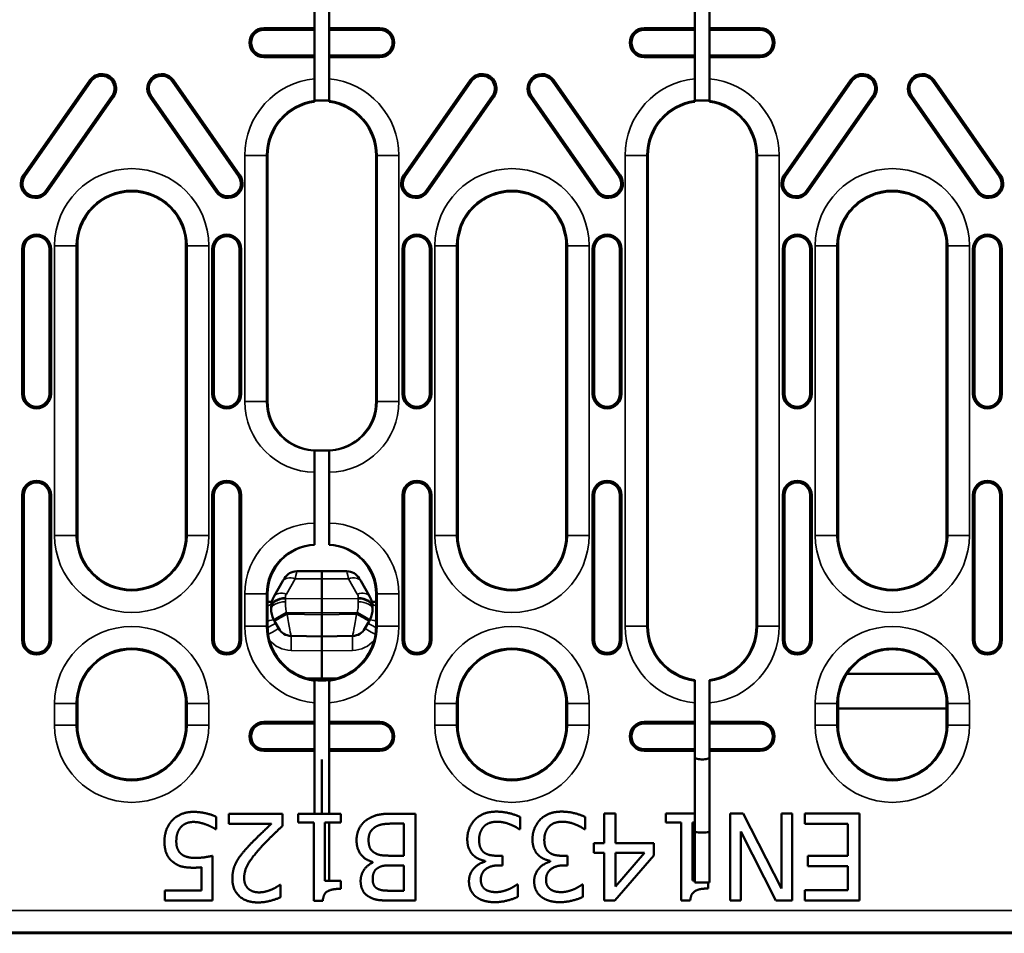
# Model space of a CAD drawing. Units: millimetres. Extents: x 0 to 21355, y 0 to 2970.
# Drawn here: x 2913 to 2981, y 677 to 740 of the extents above; entities that cross this region are included whole.
import ezdxf

# ---------------------------------------------------------------- set-up
doc = ezdxf.new("R2010")
doc.units = ezdxf.units.MM
doc.header["$LTSCALE"] = 5
doc.layers.add('Sichtbar (ISO)', color=7, linetype='Continuous', lineweight=50)
doc.layers.add('Sichtbar schmal (ISO)', color=7, linetype='Continuous', lineweight=35)

msp = doc.modelspace()

# ---------------------------------------------------------------- linework, layer by layer
at = {"layer": 'Sichtbar (ISO)'}
for p, q in [((2933.476, 739.466), (2933.476, 740.961)), ((2934.476, 740.961), (2934.476, 739.466)), ((2959.739, 739.466), (2959.739, 740.961)), ((2960.739, 740.961), (2960.739, 739.466)), ((2929.977, 739.466), (2933.476, 739.466)), ((2929.977, 739.353), (2933.476, 739.353)), ((2933.476, 739.353), (2933.476, 739.466)), ((2933.476, 737.58), (2933.476, 739.353)), ((2934.476, 739.466), (2934.476, 739.353)), ((2934.476, 739.466), (2937.977, 739.466)), ((2934.476, 739.353), (2934.476, 737.58)), ((2934.476, 739.353), (2937.977, 739.353)), ((2956.24, 739.466), (2959.739, 739.466)), ((2956.24, 739.353), (2959.739, 739.353)), ((2959.739, 739.353), (2959.739, 739.466)), ((2959.739, 737.58), (2959.739, 739.353)), ((2960.739, 739.466), (2960.739, 739.353)), ((2960.739, 739.466), (2964.24, 739.466)), ((2960.739, 739.353), (2960.739, 737.58)), ((2960.739, 739.353), (2964.24, 739.353)), ((2933.476, 737.58), (2929.977, 737.58)), ((2933.476, 737.466), (2929.977, 737.466)), ((2933.476, 737.466), (2933.476, 737.58)), ((2933.476, 735.972), (2933.476, 737.466)), ((2934.476, 737.58), (2934.476, 737.466)), ((2937.977, 737.58), (2934.476, 737.58)), ((2934.476, 737.466), (2934.476, 735.972)), ((2937.977, 737.466), (2934.476, 737.466)), ((2959.739, 737.58), (2956.24, 737.58)), ((2959.739, 737.466), (2956.24, 737.466)), ((2959.739, 737.466), (2959.739, 737.58)), ((2959.739, 735.972), (2959.739, 737.466)), ((2960.739, 737.58), (2960.739, 737.466)), ((2964.24, 737.58), (2960.739, 737.58)), ((2960.739, 737.466), (2960.739, 735.972)), ((2964.24, 737.466), (2960.739, 737.466)), ((2913.368, 729.316), (2917.957, 735.869)), ((2918.05, 735.804), (2913.461, 729.251)), ((2928.229, 729.251), (2923.64, 735.804)), ((2923.733, 735.869), (2928.322, 729.316)), ((2933.476, 734.463), (2933.476, 735.972)), ((2934.476, 735.972), (2934.476, 734.463)), ((2939.631, 729.316), (2944.22, 735.869)), ((2944.313, 735.804), (2939.724, 729.251)), ((2954.492, 729.251), (2949.903, 735.804)), ((2949.996, 735.869), (2954.585, 729.316)), ((2959.739, 734.463), (2959.739, 735.972)), ((2960.739, 735.972), (2960.739, 734.463)), ((2965.894, 729.316), (2970.483, 735.869)), ((2970.576, 735.804), (2965.988, 729.251)), ((2980.755, 729.251), (2976.166, 735.804)), ((2976.26, 735.869), (2980.848, 729.316)), ((2914.913, 728.234), (2919.502, 734.787)), ((2919.595, 734.722), (2915.006, 728.169)), ((2926.684, 728.169), (2922.095, 734.722)), ((2922.188, 734.787), (2926.777, 728.234)), ((2934.476, 734.475), (2933.476, 734.475)), ((2933.476, 734.387), (2933.476, 734.463)), ((2934.476, 734.463), (2934.476, 734.388)), ((2941.176, 728.234), (2945.765, 734.787)), ((2945.858, 734.722), (2941.27, 728.169)), ((2952.947, 728.169), (2948.358, 734.722)), ((2948.451, 734.787), (2953.04, 728.234)), ((2960.739, 734.475), (2959.739, 734.475)), ((2959.739, 734.387), (2959.739, 734.463)), ((2960.739, 734.463), (2960.739, 734.388)), ((2967.44, 728.234), (2972.028, 734.787)), ((2972.121, 734.722), (2967.533, 728.169)), ((2979.21, 728.169), (2974.621, 734.722)), ((2974.715, 734.787), (2979.303, 728.234)), ((2930.227, 730.671), (2930.227, 729.151)), ((2937.727, 729.151), (2937.727, 730.671)), ((2956.49, 730.671), (2956.49, 729.151)), ((2963.99, 729.151), (2963.99, 730.671)), ((2930.227, 726.506), (2930.227, 729.151)), ((2937.727, 729.151), (2937.727, 726.512)), ((2956.49, 726.527), (2956.49, 729.151)), ((2963.99, 729.151), (2963.99, 726.533)), ((2930.227, 726.506), (2930.227, 713.697)), ((2937.727, 713.697), (2937.727, 726.512)), ((2956.49, 726.527), (2956.49, 698.171)), ((2963.99, 698.171), (2963.99, 726.533)), ((2913.279, 714.216), (2913.279, 724.216)), ((2913.393, 724.216), (2913.393, 714.216)), ((2915.166, 714.216), (2915.166, 724.216)), ((2915.279, 724.216), (2915.279, 714.216)), ((2917.095, 724.443), (2917.095, 704.443)), ((2924.595, 704.443), (2924.595, 724.443)), ((2926.411, 714.216), (2926.411, 724.216)), ((2926.525, 724.216), (2926.525, 714.216)), ((2928.297, 714.216), (2928.297, 724.216)), ((2928.411, 724.216), (2928.411, 714.216)), ((2939.542, 714.216), (2939.542, 724.216)), ((2939.656, 724.216), (2939.656, 714.216)), ((2941.429, 714.216), (2941.429, 724.216)), ((2941.542, 724.216), (2941.542, 714.216)), ((2943.358, 724.443), (2943.358, 704.443)), ((2950.858, 704.443), (2950.858, 724.443)), ((2952.674, 714.216), (2952.674, 724.216)), ((2952.788, 724.216), (2952.788, 714.216)), ((2954.56, 714.216), (2954.56, 724.216)), ((2954.674, 724.216), (2954.674, 714.216)), ((2965.806, 714.216), (2965.806, 724.216)), ((2965.919, 724.216), (2965.919, 714.216)), ((2967.692, 714.216), (2967.692, 724.216)), ((2967.806, 724.216), (2967.806, 714.216)), ((2969.621, 724.443), (2969.621, 704.443)), ((2977.121, 704.443), (2977.121, 724.443)), ((2978.937, 714.216), (2978.937, 724.216)), ((2979.051, 724.216), (2979.051, 714.216)), ((2980.823, 714.216), (2980.823, 724.216)), ((2980.937, 724.216), (2980.937, 714.216)), ((2933.476, 710.298), (2933.476, 710.3)), ((2933.476, 708.798), (2933.476, 710.298)), ((2933.629, 710.297), (2934.325, 710.297)), ((2934.476, 710.3), (2934.476, 710.298)), ((2934.476, 710.298), (2934.476, 708.797)), ((2933.476, 705.296), (2933.476, 708.798)), ((2934.476, 708.797), (2934.476, 705.296)), ((2913.279, 697.216), (2913.279, 707.216)), ((2913.393, 707.216), (2913.393, 697.216)), ((2915.166, 697.216), (2915.166, 707.216)), ((2915.279, 707.216), (2915.279, 697.216)), ((2926.411, 697.216), (2926.411, 707.216)), ((2926.525, 707.216), (2926.525, 697.216)), ((2928.297, 697.216), (2928.297, 707.216)), ((2928.411, 707.216), (2928.411, 697.216)), ((2939.542, 697.216), (2939.542, 707.216)), ((2939.656, 707.216), (2939.656, 697.216)), ((2941.429, 697.216), (2941.429, 707.216)), ((2941.542, 707.216), (2941.542, 697.216)), ((2952.674, 697.216), (2952.674, 707.216)), ((2952.788, 707.216), (2952.788, 697.216)), ((2954.56, 697.216), (2954.56, 707.216)), ((2954.674, 707.216), (2954.674, 697.216)), ((2965.806, 697.216), (2965.806, 707.216)), ((2965.919, 707.216), (2965.919, 697.216)), ((2967.692, 697.216), (2967.692, 707.216)), ((2967.806, 707.216), (2967.806, 697.216)), ((2978.937, 697.216), (2978.937, 707.216)), ((2979.051, 707.216), (2979.051, 697.216)), ((2980.823, 697.216), (2980.823, 707.216)), ((2980.937, 707.216), (2980.937, 697.216)), ((2933.476, 703.796), (2933.476, 705.296)), ((2934.476, 705.296), (2934.476, 703.796)), ((2933.476, 703.793), (2933.476, 703.796)), ((2934.476, 703.796), (2934.476, 703.794)), ((2932.254, 701.966), (2933.977, 701.966)), ((2933.977, 701.451), (2933.977, 701.966)), ((2935.699, 701.966), (2933.977, 701.966)), ((2930.678, 700.236), (2931.289, 701.294)), ((2931.388, 701.466), (2931.289, 701.294)), ((2933.977, 700.09), (2933.977, 701.451)), ((2936.565, 701.466), (2936.665, 701.294)), ((2937.276, 700.236), (2936.665, 701.294)), ((2930.227, 699.828), (2930.227, 700.397)), ((2937.727, 700.397), (2937.727, 699.828)), ((2930.227, 699.513), (2930.227, 699.828)), ((2930.52, 699.845), (2930.355, 699.845)), ((2933.977, 699.106), (2933.977, 700.09)), ((2937.599, 699.845), (2937.433, 699.845)), ((2937.727, 699.828), (2937.727, 699.513)), ((2930.227, 699.513), (2930.227, 698.171)), ((2930.477, 699.417), (2930.477, 699.486)), ((2930.477, 699.417), (2930.477, 699.345)), ((2933.977, 698.966), (2933.977, 699.106)), ((2933.977, 697.466), (2933.977, 698.966)), ((2937.477, 699.417), (2937.477, 699.486)), ((2937.477, 699.417), (2937.477, 699.345)), ((2937.727, 698.171), (2937.727, 699.513)), ((2930.665, 698.617), (2930.672, 698.605)), ((2930.717, 698.523), (2930.672, 698.605)), ((2930.717, 698.523), (2930.997, 698.019)), ((2937.236, 698.523), (2936.957, 698.019)), ((2937.236, 698.523), (2937.282, 698.605)), ((2937.289, 698.617), (2937.282, 698.605)), ((2933.977, 697.466), (2931.854, 697.504)), ((2933.977, 697.466), (2936.099, 697.504)), ((2933.977, 697.466), (2933.977, 696.467)), ((2933.977, 696.467), (2933.977, 694.567)), ((2970.232, 694.883), (2976.511, 694.883)), ((2932.94, 694.567), (2935.013, 694.567)), ((2933.476, 694.379), (2933.476, 694.455)), ((2933.476, 692.87), (2933.476, 694.379)), ((2934.476, 694.454), (2934.476, 694.379)), ((2934.476, 694.379), (2934.476, 692.87)), ((2959.739, 694.379), (2959.739, 694.455)), ((2959.739, 692.87), (2959.739, 694.379)), ((2960.739, 694.454), (2960.739, 694.379)), ((2960.739, 694.379), (2960.739, 692.87)), ((2933.476, 691.563), (2933.476, 692.87)), ((2934.476, 692.87), (2934.476, 691.563)), ((2959.739, 691.563), (2959.739, 692.87)), ((2960.739, 692.87), (2960.739, 691.563)), ((2917.095, 692.831), (2917.095, 691.331)), ((2924.595, 691.331), (2924.595, 692.831)), ((2943.358, 692.831), (2943.358, 691.331)), ((2950.858, 691.331), (2950.858, 692.831)), ((2969.621, 692.427), (2969.621, 692.831)), ((2969.621, 692.427), (2969.621, 691.331)), ((2977.121, 692.487), (2969.638, 692.487)), ((2977.121, 692.831), (2977.121, 692.435)), ((2977.121, 691.331), (2977.121, 692.435)), ((2929.977, 691.563), (2933.476, 691.563)), ((2933.476, 691.449), (2933.476, 691.563)), ((2934.476, 691.563), (2934.476, 691.449)), ((2934.476, 691.563), (2937.977, 691.563)), ((2956.24, 691.563), (2959.739, 691.563)), ((2959.739, 691.449), (2959.739, 691.563)), ((2960.739, 691.563), (2960.739, 691.449)), ((2960.739, 691.563), (2964.24, 691.563)), ((2933.476, 691.449), (2929.977, 691.449)), ((2933.476, 689.676), (2933.476, 691.449)), ((2934.476, 691.449), (2934.476, 689.676)), ((2937.977, 691.449), (2934.476, 691.449)), ((2959.739, 691.449), (2956.24, 691.449)), ((2959.739, 689.676), (2959.739, 691.449)), ((2960.739, 691.449), (2960.739, 689.676)), ((2964.24, 691.449), (2960.739, 691.449)), ((2929.977, 689.676), (2933.476, 689.676)), ((2933.476, 689.563), (2929.977, 689.563)), ((2933.476, 689.563), (2933.476, 689.676)), ((2933.476, 685.224), (2933.476, 689.563)), ((2934.476, 689.676), (2934.476, 689.563)), ((2934.476, 689.676), (2937.977, 689.676)), ((2934.476, 685.224), (2934.476, 689.563)), ((2937.977, 689.563), (2934.476, 689.563)), ((2956.24, 689.676), (2959.739, 689.676)), ((2959.739, 689.563), (2956.24, 689.563)), ((2959.739, 689.563), (2959.739, 689.676)), ((2959.739, 685.242), (2959.739, 689.563)), ((2960.739, 689.676), (2960.739, 689.563)), ((2960.739, 689.676), (2964.24, 689.676)), ((2960.739, 689.563), (2960.739, 680.466)), ((2964.24, 689.563), (2960.739, 689.563)), ((2933.979, 688.967), (2933.979, 685.224)), ((2933.977, 688.467), (2933.977, 685.224)), ((2926.683, 684.159), (2926.683, 685.01)), ((2927.549, 685.224), (2927.549, 684.529)), ((2931.249, 685.224), (2927.549, 685.224)), ((2931.249, 684.373), (2931.249, 685.224)), ((2932.353, 685.224), (2932.353, 684.611)), ((2935.28, 685.224), (2932.353, 685.224)), ((2935.28, 684.611), (2935.28, 685.224)), ((2940.444, 685.224), (2938.722, 685.224)), ((2940.444, 679.224), (2940.444, 685.224)), ((2947.667, 684.148), (2947.667, 684.999)), ((2952.17, 684.148), (2952.17, 684.999)), ((2953.478, 685.242), (2953.478, 683.18)), ((2954.251, 685.242), (2953.478, 685.242)), ((2954.251, 683.18), (2954.251, 685.242)), ((2959.739, 685.242), (2957.727, 685.242)), ((2957.727, 685.242), (2957.727, 684.629)), ((2959.739, 684.629), (2959.739, 685.242)), ((2962.171, 685.242), (2962.171, 679.242)), ((2963.066, 685.242), (2962.171, 685.242)), ((2965.721, 680.069), (2963.066, 685.242)), ((2965.721, 685.242), (2965.721, 680.069)), ((2966.465, 685.242), (2965.721, 685.242)), ((2966.465, 679.242), (2966.465, 685.242)), ((2967.34, 685.242), (2967.34, 684.532)), ((2971.094, 685.242), (2967.34, 685.242)), ((2971.094, 679.242), (2971.094, 685.242)), ((2926.625, 684.159), (2926.683, 684.159)), ((2927.549, 684.529), (2930.495, 684.529)), ((2932.353, 684.611), (2933.418, 684.611)), ((2933.418, 684.611), (2933.418, 679.205)), ((2934.191, 684.611), (2935.28, 684.611)), ((2934.191, 680.59), (2934.191, 684.611)), ((2934.476, 680.59), (2934.476, 684.611)), ((2939, 684.543), (2939.646, 684.543)), ((2939.646, 684.543), (2939.646, 682.326)), ((2947.609, 684.148), (2947.667, 684.148)), ((2952.111, 684.148), (2952.17, 684.148)), ((2957.727, 684.629), (2958.792, 684.629)), ((2958.792, 684.629), (2958.792, 679.223)), ((2959.565, 680.608), (2959.565, 684.629)), ((2959.565, 684.629), (2959.739, 684.629)), ((2959.739, 680.608), (2959.739, 684.629)), ((2967.34, 684.532), (2970.296, 684.532)), ((2970.296, 684.532), (2970.296, 682.305)), ((2962.915, 683.992), (2965.332, 679.242)), ((2962.915, 679.242), (2962.915, 683.992)), ((2952.763, 683.18), (2952.763, 682.534)), ((2953.478, 683.18), (2952.763, 683.18)), ((2956.901, 683.18), (2954.251, 683.18)), ((2956.901, 682.334), (2956.901, 683.18)), ((2926.436, 679.224), (2926.436, 682.316)), ((2939.646, 682.326), (2938.742, 682.326)), ((2945.246, 681.965), (2945.246, 681.906)), ((2946.442, 682.32), (2946.102, 682.32)), ((2946.442, 681.654), (2946.442, 682.32)), ((2949.748, 681.965), (2949.748, 681.906)), ((2950.944, 682.32), (2950.604, 682.32)), ((2950.944, 681.654), (2950.944, 682.32)), ((2952.763, 682.534), (2953.478, 682.534)), ((2953.478, 682.534), (2953.478, 679.242)), ((2954.217, 679.242), (2956.901, 682.334)), ((2954.251, 682.534), (2956.269, 682.534)), ((2956.269, 682.534), (2954.251, 680.19)), ((2954.251, 680.19), (2954.251, 682.534)), ((2967.539, 682.305), (2967.539, 681.595)), ((2970.296, 682.305), (2967.539, 682.305)), ((2925.662, 681.529), (2925.662, 679.929)), ((2937.497, 681.889), (2937.497, 681.859)), ((2938.742, 681.66), (2939.646, 681.66)), ((2939.646, 681.66), (2939.646, 679.905)), ((2946.175, 681.654), (2946.442, 681.654)), ((2950.677, 681.654), (2950.944, 681.654)), ((2967.539, 681.595), (2970.296, 681.595)), ((2970.296, 681.595), (2970.296, 679.952)), ((2959.739, 680.608), (2959.565, 680.608)), ((2959.739, 680.466), (2959.739, 680.608)), ((2923.144, 679.929), (2923.144, 679.224)), ((2925.662, 679.929), (2923.144, 679.929)), ((2931.123, 680.313), (2931.079, 680.313)), ((2931.123, 679.457), (2931.123, 680.313)), ((2935.28, 680.59), (2934.191, 680.59)), ((2935.28, 680.041), (2935.28, 680.59)), ((2947.502, 680.336), (2947.453, 680.336)), ((2947.502, 679.485), (2947.502, 680.336)), ((2952.004, 680.336), (2951.956, 680.336)), ((2952.004, 679.485), (2952.004, 680.336)), ((2960.654, 680.466), (2959.739, 680.466)), ((2960.739, 680.466), (2960.654, 680.466)), ((2960.654, 680.059), (2960.654, 680.466)), ((2967.34, 679.952), (2967.34, 679.242)), ((2970.296, 679.952), (2967.34, 679.952)), ((2939.646, 679.905), (2938.883, 679.905)), ((2953.478, 679.242), (2954.217, 679.242)), ((2962.171, 679.242), (2962.915, 679.242)), ((2965.332, 679.242), (2966.465, 679.242)), ((2967.34, 679.242), (2971.094, 679.242)), ((2923.144, 679.224), (2926.436, 679.224)), ((2933.418, 679.205), (2934.04, 679.205)), ((2938.854, 679.224), (2940.444, 679.224)), ((2958.792, 679.223), (2959.415, 679.223)), ((2540.029, 676.966), (3039.029, 676.966))]:
    msp.add_line(p, q, dxfattribs=at)
for centre, radius, start, end in [((2929.977, 738.466), 1, 90, 270), ((2929.977, 738.466), 0.886, 90, 270), ((2937.977, 738.466), 1, 270, 90), ((2937.977, 738.466), 0.886, 270, 90), ((2956.24, 738.466), 1, 90, 270), ((2956.24, 738.466), 0.886, 90, 270), ((2964.24, 738.466), 1, 270, 90), ((2964.24, 738.466), 0.886, 270, 90), ((2918.776, 735.296), 1, 325, 145), ((2918.776, 735.296), 0.886, 325, 145), ((2922.914, 735.296), 1, 35, 215), ((2922.914, 735.296), 0.886, 35, 215), ((2945.039, 735.296), 1, 325, 145), ((2945.039, 735.296), 0.886, 325, 145), ((2949.177, 735.296), 1, 35, 215), ((2949.177, 735.296), 0.886, 35, 215), ((2971.302, 735.296), 1, 325, 145), ((2971.302, 735.296), 0.886, 325, 145), ((2975.44, 735.296), 1, 35, 215), ((2975.44, 735.296), 0.886, 35, 215), ((2933.977, 730.671), 3.75, 97.67686, 180), ((2933.977, 730.671), 3.75, 0, 82.35235), ((2960.24, 730.671), 3.75, 97.6793, 180), ((2960.24, 730.671), 3.75, 0, 82.35478), ((2914.187, 728.742), 1, 145, 325), ((2914.187, 728.742), 0.886, 145, 325), ((2927.503, 728.742), 1, 215, 35), ((2927.503, 728.742), 0.886, 215, 35), ((2940.45, 728.742), 1, 145, 325), ((2940.45, 728.742), 0.886, 145, 325), ((2953.766, 728.742), 1, 215, 35), ((2953.766, 728.742), 0.886, 215, 35), ((2966.714, 728.742), 1, 145, 325), ((2966.714, 728.742), 0.886, 145, 325), ((2980.029, 728.742), 1, 215, 35), ((2980.029, 728.742), 0.886, 215, 35), ((2920.845, 724.443), 3.75, 33.27414, 146.81984), ((2947.108, 724.443), 3.75, 33.66846, 146.42552), ((2973.371, 724.443), 3.75, 34.0646, 146.02938), ((2920.845, 724.443), 3.75, 146.81984, 180), ((2920.845, 724.443), 3.75, 0, 33.27414), ((2947.108, 724.443), 3.75, 146.42552, 180), ((2947.108, 724.443), 3.75, 0, 33.66846), ((2973.371, 724.443), 3.75, 146.02938, 180), ((2973.371, 724.443), 3.75, 0, 34.0646), ((2914.279, 724.216), 1, 0, 180), ((2914.279, 724.216), 0.886, 0, 180), ((2927.411, 724.216), 1, 0, 180), ((2927.411, 724.216), 0.886, 0, 180), ((2940.542, 724.216), 1, 0, 180), ((2940.542, 724.216), 0.886, 0, 180), ((2953.674, 724.216), 1, 0, 180), ((2953.674, 724.216), 0.886, 0, 180), ((2966.806, 724.216), 1, 0, 180), ((2966.806, 724.216), 0.886, 0, 180), ((2979.937, 724.216), 1, 0, 180), ((2979.937, 724.216), 0.886, 0, 180), ((2914.279, 714.216), 1, 180, 0), ((2914.279, 714.216), 0.886, 180, 0), ((2927.411, 714.216), 1, 180, 0), ((2927.411, 714.216), 0.886, 180, 0), ((2940.542, 714.216), 1, 180, 0), ((2940.542, 714.216), 0.886, 180, 0), ((2953.674, 714.216), 1, 180, 0), ((2953.674, 714.216), 0.886, 180, 0), ((2966.806, 714.216), 1, 180, 0), ((2966.806, 714.216), 0.886, 180, 0), ((2979.937, 714.216), 1, 180, 0), ((2979.937, 714.216), 0.886, 180, 0), ((2914.279, 707.216), 1, 0, 180), ((2914.279, 707.216), 0.886, 0, 180), ((2927.411, 707.216), 1, 0, 180), ((2927.411, 707.216), 0.886, 0, 180), ((2940.542, 707.216), 1, 0, 180), ((2940.542, 707.216), 0.886, 0, 180), ((2953.674, 707.216), 1, 0, 180), ((2953.674, 707.216), 0.886, 0, 180), ((2966.806, 707.216), 1, 0, 180), ((2966.806, 707.216), 0.886, 0, 180), ((2979.937, 707.216), 1, 0, 180), ((2979.937, 707.216), 0.886, 0, 180), ((2920.845, 704.443), 3.75, 180, 0), ((2947.108, 704.443), 3.75, 180, 0), ((2973.371, 704.443), 3.75, 180, 0), ((2932.254, 700.966), 1, 90, 150), ((2935.699, 700.966), 1, 30, 90), ((2931.977, 699.486), 1.5, 150, 180), ((2935.977, 699.486), 1.5, 0, 30), ((2933.977, 698.171), 3.75, 180, 249.82627), ((2931.871, 698.503), 1, 209, 269), ((2933.977, 698.171), 3.75, 290.17373, 0), ((2936.082, 698.503), 1, 271, 331), ((2960.24, 698.171), 3.75, 180, 262.3207), ((2960.24, 698.171), 3.75, 277.64522, 0), ((2914.279, 697.216), 1, 180, 0), ((2914.279, 697.216), 0.886, 180, 0), ((2927.411, 697.216), 1, 180, 0), ((2927.411, 697.216), 0.886, 180, 0), ((2940.542, 697.216), 1, 180, 0), ((2940.542, 697.216), 0.886, 180, 0), ((2953.674, 697.216), 1, 180, 0), ((2953.674, 697.216), 0.886, 180, 0), ((2966.806, 697.216), 1, 180, 0), ((2966.806, 697.216), 0.886, 180, 0), ((2979.937, 697.216), 1, 180, 0), ((2979.937, 697.216), 0.886, 180, 0), ((2920.845, 692.831), 3.75, 0, 180), ((2947.108, 692.831), 3.75, 0, 180), ((2973.371, 692.831), 3.75, 34.12256, 145.87744), ((2973.371, 692.831), 3.75, 145.87744, 180), ((2973.371, 692.831), 3.75, 0, 34.12256), ((2933.977, 698.171), 3.75, 249.82627, 262.32314), ((2933.977, 698.171), 3.75, 262.32314, 277.64765), ((2933.977, 698.171), 3.75, 277.64765, 290.17373), ((2929.977, 690.563), 1, 90, 270), ((2937.977, 690.563), 1, 270, 90), ((2956.24, 690.563), 1, 90, 270), ((2964.24, 690.563), 1, 270, 90), ((2920.845, 691.331), 3.75, 180, 0), ((2929.977, 690.563), 0.886, 90, 270), ((2937.977, 690.563), 0.886, 270, 90), ((2947.108, 691.331), 3.75, 180, 0), ((2956.24, 690.563), 0.886, 90, 270), ((2964.24, 690.563), 0.886, 270, 90), ((2973.371, 691.331), 3.75, 180, 0), ((2960.24, 692.741), 8.81, 266.73913, 273.24647)]:
    msp.add_arc(centre, radius, start, end, dxfattribs=at)
for centre, major_axis, ratio, start_param, end_param in [((2933.629, 713.697), (-3.402, 0), 0.999391, 0, 1.395062), ((2934.325, 713.697), (3.402, 0), 0.999391, 4.888123, 6.283185), ((2926.931, 713.697), (7.586, -3.141), 0.171573, 5.7146, 5.890334), ((2933.629, 713.697), (-3.402, 0), 0.999391, 1.525803, 1.570796), ((2941.022, 713.697), (-7.586, -3.141), 0.171573, 0.392851, 0.568585), ((2934.325, 713.697), (3.402, 0), 0.999391, 4.712389, 4.756825), ((2933.629, 700.397), (-3.402, 0), 0.999391, 4.757383, 6.283185), ((2934.325, 700.397), (3.402, 0), 0.999391, 0, 1.52636), ((2930.355, 699.342), (0, 0.503), 0.994522, 0.138218, 0.258784), ((2937.599, 699.342), (0, 0.503), 0.994522, 6.024401, 6.144967), ((2969.638, 692.187), (-0.212, 0.212), 0.999695, 5.497939, 5.55396)]:
    msp.add_ellipse(centre, major_axis=major_axis, ratio=ratio, start_param=start_param, end_param=end_param, dxfattribs=at)
for points, degree in [([(2930.355, 699.845), (2930.332, 699.845), (2930.308, 699.843), (2930.286, 699.84)], 3), ([(2937.668, 699.84), (2937.645, 699.843), (2937.622, 699.845), (2937.599, 699.845)], 3), ([(2959.898, 689.009), (2959.845, 689.022), (2959.792, 689.039), (2959.739, 689.058)], 3), ([(2960.255, 688.974), (2960.136, 688.973), (2960.016, 688.985), (2959.898, 689.009)], 3), ([(2946.029, 685.368), (2945.557, 685.368), (2944.813, 685.086), (2944.551, 684.814)], 2), ([(2947.667, 684.999), (2947.366, 685.15), (2946.481, 685.368), (2946.029, 685.368)], 2), ([(2950.531, 685.368), (2950.06, 685.368), (2949.316, 685.086), (2949.053, 684.814)], 2), ([(2952.17, 684.999), (2951.868, 685.15), (2950.983, 685.368), (2950.531, 685.368)], 2), ([(2923.64, 684.762), (2923.387, 684.49), (2923.11, 683.751), (2923.11, 683.318)], 2), ([(2925.113, 685.35), (2924.646, 685.35), (2923.893, 685.034), (2923.64, 684.762)], 2), ([(2926.683, 685.01), (2926.377, 685.161), (2925.541, 685.35), (2925.113, 685.35)], 2), ([(2936.996, 684.738), (2936.714, 684.514), (2936.374, 683.829), (2936.374, 683.381)], 2), ([(2938.722, 685.224), (2938.11, 685.224), (2937.337, 685), (2936.996, 684.738)], 2), ([(2944.551, 684.814), (2944.298, 684.552), (2944.021, 683.866), (2944.021, 683.462)], 2), ([(2949.053, 684.814), (2948.8, 684.552), (2948.523, 683.866), (2948.523, 683.462)], 2), ([(2923.927, 683.313), (2923.927, 683.634), (2924.082, 684.111), (2924.233, 684.29)], 2), ([(2924.233, 684.29), (2924.398, 684.48), (2924.855, 684.655), (2925.098, 684.655)], 2), ([(2925.098, 684.655), (2925.346, 684.655), (2925.74, 684.563), (2925.978, 684.48)], 2), ([(2925.978, 684.48), (2926.188, 684.402), (2926.533, 684.227), (2926.625, 684.159)], 2), ([(2930.495, 684.529), (2930.218, 684.271), (2929.29, 683.386), (2928.91, 682.973)], 2), ([(2929.8, 682.929), (2930.141, 683.303), (2930.85, 683.999), (2931.249, 684.373)], 2), ([(2937.205, 683.415), (2937.205, 683.731), (2937.414, 684.13), (2937.638, 684.29)], 2), ([(2937.638, 684.29), (2937.871, 684.446), (2938.474, 684.543), (2939, 684.543)], 2), ([(2944.838, 683.404), (2944.838, 683.73), (2945.008, 684.158), (2945.168, 684.338)], 2), ([(2945.168, 684.338), (2945.333, 684.517), (2945.829, 684.673), (2946.077, 684.673)], 2), ([(2946.077, 684.673), (2946.5, 684.673), (2947.356, 684.333), (2947.609, 684.148)], 2), ([(2949.34, 683.404), (2949.34, 683.73), (2949.51, 684.158), (2949.671, 684.338)], 2), ([(2949.671, 684.338), (2949.836, 684.517), (2950.332, 684.673), (2950.58, 684.673)], 2), ([(2950.58, 684.673), (2951.003, 684.673), (2951.859, 684.333), (2952.111, 684.148)], 2), ([(2923.11, 683.318), (2923.11, 682.773), (2923.431, 682.093), (2923.727, 681.869)], 2), ([(2936.374, 683.381), (2936.374, 682.807), (2936.962, 682.034), (2937.497, 681.889)], 2), ([(2937.692, 682.482), (2937.4, 682.637), (2937.205, 683.075), (2937.205, 683.415)], 2), ([(2944.021, 683.462), (2944.021, 683.069), (2944.254, 682.524), (2944.439, 682.354)], 2), ([(2945.197, 682.534), (2945.027, 682.655), (2944.838, 683.078), (2944.838, 683.404)], 2), ([(2948.523, 683.462), (2948.523, 683.069), (2948.756, 682.524), (2948.941, 682.354)], 2), ([(2949.7, 682.534), (2949.53, 682.655), (2949.34, 683.078), (2949.34, 683.404)], 2), ([(2924.267, 682.448), (2924.102, 682.584), (2923.927, 682.992), (2923.927, 683.313)], 2), ([(2928.91, 682.973), (2928.677, 682.725), (2928.254, 682.209), (2928.108, 681.947)], 2), ([(2928.614, 680.79), (2928.614, 681.271), (2929.115, 682.175), (2929.8, 682.929)], 2), ([(2925.249, 682.171), (2924.943, 682.171), (2924.437, 682.297), (2924.267, 682.448)], 2), ([(2926.436, 682.316), (2926.236, 682.273), (2925.58, 682.171), (2925.249, 682.171)], 2), ([(2938.742, 682.326), (2938.329, 682.326), (2937.881, 682.384), (2937.692, 682.482)], 2), ([(2944.439, 682.354), (2944.624, 682.179), (2945.056, 682.004), (2945.246, 681.965)], 2), ([(2946.102, 682.32), (2945.829, 682.32), (2945.368, 682.412), (2945.197, 682.534)], 2), ([(2948.941, 682.354), (2949.126, 682.179), (2949.559, 682.004), (2949.748, 681.965)], 2), ([(2950.604, 682.32), (2950.332, 682.32), (2949.87, 682.412), (2949.7, 682.534)], 2), ([(2923.727, 681.869), (2924.019, 681.645), (2924.656, 681.495), (2925.118, 681.495)], 2), ([(2925.118, 681.495), (2925.235, 681.495), (2925.517, 681.509), (2925.662, 681.529)], 2), ([(2928.108, 681.947), (2927.962, 681.694), (2927.797, 681.101), (2927.797, 680.746)], 2), ([(2937.497, 681.859), (2937.103, 681.67), (2936.656, 680.999), (2936.656, 680.576)], 2), ([(2937.487, 680.688), (2937.487, 680.97), (2937.638, 681.344), (2937.823, 681.461)], 2), ([(2937.823, 681.461), (2938.012, 681.582), (2938.367, 681.66), (2938.742, 681.66)], 2), ([(2945.246, 681.906), (2944.789, 681.809), (2944.137, 681.06), (2944.137, 680.564)], 2), ([(2944.954, 680.647), (2944.954, 681.138), (2945.635, 681.654), (2946.175, 681.654)], 2), ([(2949.748, 681.906), (2949.291, 681.809), (2948.64, 681.06), (2948.64, 680.564)], 2), ([(2949.457, 680.647), (2949.457, 681.138), (2950.137, 681.654), (2950.677, 681.654)], 2), ([(2927.797, 680.746), (2927.797, 679.987), (2928.745, 679.098), (2929.586, 679.098)], 2), ([(2928.91, 680.036), (2928.769, 680.158), (2928.614, 680.537), (2928.614, 680.79)], 2), ([(2937.794, 680.06), (2937.633, 680.153), (2937.487, 680.474), (2937.487, 680.688)], 2), ([(2945.27, 679.996), (2945.129, 680.093), (2944.954, 680.419), (2944.954, 680.647)], 2), ([(2949.773, 679.996), (2949.632, 680.093), (2949.457, 680.419), (2949.457, 680.647)], 2), ([(2929.645, 679.793), (2929.421, 679.793), (2929.051, 679.914), (2928.91, 680.036)], 2), ([(2930.495, 679.983), (2930.296, 679.9), (2929.859, 679.793), (2929.645, 679.793)], 2), ([(2931.079, 680.313), (2930.982, 680.245), (2930.666, 680.051), (2930.495, 679.983)], 2), ([(2934.04, 679.205), (2934.079, 679.691), (2934.662, 680.041), (2935.28, 680.041)], 2), ([(2936.656, 680.576), (2936.656, 680.196), (2936.953, 679.637), (2937.278, 679.467)], 2), ([(2938.883, 679.905), (2938.46, 679.905), (2937.988, 679.953), (2937.794, 680.06)], 2), ([(2944.137, 680.564), (2944.137, 680.195), (2944.41, 679.646), (2944.672, 679.456)], 2), ([(2946, 679.811), (2945.791, 679.811), (2945.421, 679.894), (2945.27, 679.996)], 2), ([(2946.86, 680), (2946.651, 679.918), (2946.218, 679.811), (2946, 679.811)], 2), ([(2947.453, 680.336), (2947.342, 680.258), (2947.055, 680.083), (2946.86, 680)], 2), ([(2948.64, 680.564), (2948.64, 680.195), (2948.912, 679.646), (2949.175, 679.456)], 2), ([(2950.502, 679.811), (2950.293, 679.811), (2949.923, 679.894), (2949.773, 679.996)], 2), ([(2951.363, 680), (2951.154, 679.918), (2950.721, 679.811), (2950.502, 679.811)], 2), ([(2951.956, 680.336), (2951.844, 680.258), (2951.557, 680.083), (2951.363, 680)], 2), ([(2959.415, 679.223), (2959.453, 679.709), (2960.037, 680.059), (2960.654, 680.059)], 2), ([(2929.586, 679.098), (2929.985, 679.098), (2930.875, 679.336), (2931.123, 679.457)], 2), ([(2937.278, 679.467), (2937.57, 679.307), (2938.212, 679.224), (2938.854, 679.224)], 2), ([(2944.672, 679.456), (2944.92, 679.281), (2945.528, 679.116), (2945.936, 679.116)], 2), ([(2945.936, 679.116), (2946.34, 679.116), (2947.239, 679.344), (2947.502, 679.485)], 2), ([(2949.175, 679.456), (2949.423, 679.281), (2950.03, 679.116), (2950.439, 679.116)], 2), ([(2950.439, 679.116), (2950.842, 679.116), (2951.742, 679.344), (2952.004, 679.485)], 2)]:
    msp.add_open_spline(points, degree=degree, dxfattribs=at)
for points, knots in [([(2930.665, 698.617), (2930.595, 698.743), (2930.544, 698.879), (2930.488, 699.128), (2930.477, 699.24), (2930.477, 699.345)], [0, 0, 0, 0, 0.01440861, 0.01440861, 0.02657701, 0.02657701, 0.02657701, 0.02657701]), ([(2937.289, 698.617), (2937.358, 698.743), (2937.409, 698.879), (2937.465, 699.128), (2937.477, 699.24), (2937.477, 699.345)], [0, 0, 0, 0, 0.01440861, 0.01440861, 0.02657701, 0.02657701, 0.02657701, 0.02657701]), ([(2960.739, 689.059), (2960.69, 689.042), (2960.641, 689.027), (2960.481, 688.989), (2960.368, 688.975), (2960.255, 688.974)], [0.01849736, 0.01849736, 0.01849736, 0.01849736, 0.03394624, 0.03394624, 0.06789331, 0.06789331, 0.06789331, 0.06789331])]:
    msp.add_open_spline(points, degree=3, knots=knots, dxfattribs=at)
at = {"layer": 'Sichtbar schmal (ISO)'}
for p, q in [((2929.977, 739.466), (2929.977, 739.353)), ((2937.977, 739.466), (2937.977, 739.353)), ((2956.24, 739.466), (2956.24, 739.353)), ((2964.24, 739.466), (2964.24, 739.353)), ((2929.977, 737.466), (2929.977, 737.58)), ((2937.977, 737.466), (2937.977, 737.58)), ((2956.24, 737.466), (2956.24, 737.58)), ((2964.24, 737.466), (2964.24, 737.58)), ((2917.957, 735.869), (2918.05, 735.804)), ((2923.733, 735.869), (2923.64, 735.804)), ((2944.22, 735.869), (2944.313, 735.804)), ((2949.996, 735.869), (2949.903, 735.804)), ((2970.483, 735.869), (2970.576, 735.804)), ((2976.26, 735.869), (2976.166, 735.804)), ((2919.595, 734.722), (2919.502, 734.787)), ((2922.095, 734.722), (2922.188, 734.787)), ((2945.858, 734.722), (2945.765, 734.787)), ((2948.358, 734.722), (2948.451, 734.787)), ((2972.121, 734.722), (2972.028, 734.787)), ((2974.621, 734.722), (2974.715, 734.787)), ((2928.652, 730.671), (2928.652, 713.697)), ((2930.151, 730.671), (2928.652, 730.671)), ((2930.151, 713.697), (2930.151, 730.671)), ((2930.227, 730.671), (2930.151, 730.671)), ((2937.727, 730.671), (2937.802, 730.671)), ((2937.802, 730.671), (2939.301, 730.671)), ((2937.802, 730.671), (2937.802, 713.697)), ((2939.301, 713.697), (2939.301, 730.671)), ((2954.916, 730.671), (2954.916, 698.171)), ((2956.415, 730.671), (2954.916, 730.671)), ((2956.415, 698.171), (2956.415, 730.671)), ((2956.49, 730.671), (2956.415, 730.671)), ((2963.99, 730.671), (2964.065, 730.671)), ((2965.564, 730.671), (2964.065, 730.671)), ((2964.065, 730.671), (2964.065, 698.171)), ((2965.564, 698.171), (2965.564, 730.671)), ((2913.368, 729.316), (2913.461, 729.251)), ((2928.322, 729.316), (2928.229, 729.251)), ((2939.631, 729.316), (2939.724, 729.251)), ((2954.585, 729.316), (2954.492, 729.251)), ((2965.894, 729.316), (2965.988, 729.251)), ((2980.848, 729.316), (2980.755, 729.251)), ((2915.006, 728.169), (2914.913, 728.234)), ((2926.684, 728.169), (2926.777, 728.234)), ((2941.27, 728.169), (2941.176, 728.234)), ((2952.947, 728.169), (2953.04, 728.234)), ((2967.533, 728.169), (2967.44, 728.234)), ((2979.21, 728.169), (2979.303, 728.234)), ((2913.279, 724.216), (2913.393, 724.216)), ((2915.279, 724.216), (2915.166, 724.216)), ((2915.521, 724.443), (2915.521, 704.443)), ((2915.521, 724.443), (2917.02, 724.443)), ((2917.02, 704.443), (2917.02, 724.443)), ((2917.095, 724.443), (2917.02, 724.443)), ((2924.595, 724.443), (2924.67, 724.443)), ((2926.169, 724.443), (2924.67, 724.443)), ((2924.67, 724.443), (2924.67, 704.443)), ((2926.169, 704.443), (2926.169, 724.443)), ((2926.411, 724.216), (2926.525, 724.216)), ((2928.411, 724.216), (2928.297, 724.216)), ((2939.542, 724.216), (2939.656, 724.216)), ((2941.542, 724.216), (2941.429, 724.216)), ((2941.784, 724.443), (2941.784, 704.443)), ((2941.784, 724.443), (2943.283, 724.443)), ((2943.283, 704.443), (2943.283, 724.443)), ((2943.358, 724.443), (2943.283, 724.443)), ((2950.858, 724.443), (2950.933, 724.443)), ((2952.432, 724.443), (2950.933, 724.443)), ((2950.933, 724.443), (2950.933, 704.443)), ((2952.432, 704.443), (2952.432, 724.443)), ((2952.674, 724.216), (2952.788, 724.216)), ((2954.674, 724.216), (2954.56, 724.216)), ((2965.806, 724.216), (2965.919, 724.216)), ((2967.806, 724.216), (2967.692, 724.216)), ((2968.047, 724.443), (2968.047, 704.443)), ((2968.047, 724.443), (2969.546, 724.443)), ((2969.546, 704.443), (2969.546, 724.443)), ((2969.621, 724.443), (2969.546, 724.443)), ((2977.121, 724.443), (2977.196, 724.443)), ((2978.696, 724.443), (2977.196, 724.443)), ((2977.196, 724.443), (2977.196, 704.443)), ((2978.696, 704.443), (2978.696, 724.443)), ((2978.937, 724.216), (2979.051, 724.216)), ((2980.937, 724.216), (2980.823, 724.216)), ((2913.279, 714.216), (2913.393, 714.216)), ((2915.279, 714.216), (2915.166, 714.216)), ((2926.411, 714.216), (2926.525, 714.216)), ((2928.411, 714.216), (2928.297, 714.216)), ((2939.542, 714.216), (2939.656, 714.216)), ((2941.542, 714.216), (2941.429, 714.216)), ((2952.674, 714.216), (2952.788, 714.216)), ((2954.674, 714.216), (2954.56, 714.216)), ((2965.806, 714.216), (2965.919, 714.216)), ((2967.806, 714.216), (2967.692, 714.216)), ((2978.937, 714.216), (2979.051, 714.216)), ((2980.937, 714.216), (2980.823, 714.216)), ((2928.652, 713.697), (2930.151, 713.697)), ((2930.227, 713.697), (2930.151, 713.697)), ((2937.802, 713.697), (2937.727, 713.697)), ((2937.802, 713.697), (2939.301, 713.697)), ((2913.279, 707.216), (2913.393, 707.216)), ((2915.279, 707.216), (2915.166, 707.216)), ((2926.411, 707.216), (2926.525, 707.216)), ((2928.411, 707.216), (2928.297, 707.216)), ((2939.542, 707.216), (2939.656, 707.216)), ((2941.542, 707.216), (2941.429, 707.216)), ((2952.674, 707.216), (2952.788, 707.216)), ((2954.674, 707.216), (2954.56, 707.216)), ((2965.806, 707.216), (2965.919, 707.216)), ((2967.806, 707.216), (2967.692, 707.216)), ((2978.937, 707.216), (2979.051, 707.216)), ((2980.937, 707.216), (2980.823, 707.216)), ((2915.521, 704.443), (2917.02, 704.443)), ((2917.095, 704.443), (2917.02, 704.443)), ((2924.595, 704.443), (2924.67, 704.443)), ((2924.67, 704.443), (2926.169, 704.443)), ((2941.784, 704.443), (2943.283, 704.443)), ((2943.358, 704.443), (2943.283, 704.443)), ((2950.858, 704.443), (2950.933, 704.443)), ((2950.933, 704.443), (2952.432, 704.443)), ((2968.047, 704.443), (2969.546, 704.443)), ((2969.621, 704.443), (2969.546, 704.443)), ((2977.121, 704.443), (2977.196, 704.443)), ((2977.196, 704.443), (2978.696, 704.443)), ((2932.137, 701.451), (2931.526, 700.392)), ((2933.977, 701.451), (2932.137, 701.451)), ((2933.977, 701.451), (2935.816, 701.451)), ((2935.816, 701.451), (2936.427, 700.392)), ((2928.652, 700.397), (2928.652, 698.171)), ((2928.652, 700.397), (2930.151, 700.397)), ((2930.151, 698.171), (2930.151, 700.397)), ((2930.151, 700.397), (2930.227, 700.397)), ((2937.727, 700.397), (2937.802, 700.397)), ((2939.301, 700.397), (2937.802, 700.397)), ((2937.802, 700.397), (2937.802, 698.171)), ((2939.301, 698.171), (2939.301, 700.397)), ((2931.459, 700.142), (2931.459, 700.073)), ((2931.459, 700.073), (2933.977, 700.09)), ((2936.494, 700.073), (2933.977, 700.09)), ((2936.494, 700.142), (2936.494, 700.073)), ((2933.977, 699.106), (2931.529, 699.09)), ((2931.529, 699.09), (2931.574, 699.008)), ((2931.574, 699.008), (2933.977, 698.966)), ((2933.977, 699.106), (2936.424, 699.09)), ((2936.379, 699.008), (2933.977, 698.966)), ((2936.424, 699.09), (2936.379, 699.008)), ((2928.652, 698.171), (2930.151, 698.171)), ((2930.227, 698.171), (2930.151, 698.171)), ((2937.727, 698.171), (2937.802, 698.171)), ((2937.802, 698.171), (2939.301, 698.171)), ((2954.916, 698.171), (2956.415, 698.171)), ((2956.49, 698.171), (2956.415, 698.171)), ((2963.99, 698.171), (2964.065, 698.171)), ((2965.564, 698.171), (2964.065, 698.171)), ((2913.279, 697.216), (2913.393, 697.216)), ((2915.279, 697.216), (2915.166, 697.216)), ((2926.411, 697.216), (2926.525, 697.216)), ((2928.411, 697.216), (2928.297, 697.216)), ((2939.542, 697.216), (2939.656, 697.216)), ((2941.542, 697.216), (2941.429, 697.216)), ((2952.674, 697.216), (2952.788, 697.216)), ((2954.674, 697.216), (2954.56, 697.216)), ((2965.806, 697.216), (2965.919, 697.216)), ((2967.806, 697.216), (2967.692, 697.216)), ((2978.937, 697.216), (2979.051, 697.216)), ((2980.937, 697.216), (2980.823, 697.216)), ((2933.977, 696.467), (2931.854, 696.504)), ((2933.977, 696.467), (2936.099, 696.504)), ((2915.521, 692.831), (2915.521, 691.331)), ((2915.521, 692.831), (2917.02, 692.831)), ((2917.02, 691.331), (2917.02, 692.831)), ((2917.095, 692.831), (2917.02, 692.831)), ((2924.595, 692.831), (2924.67, 692.831)), ((2926.169, 692.831), (2924.67, 692.831)), ((2924.67, 692.831), (2924.67, 691.331)), ((2926.169, 691.331), (2926.169, 692.831)), ((2941.784, 692.831), (2941.784, 691.331)), ((2941.784, 692.831), (2943.283, 692.831)), ((2943.283, 691.331), (2943.283, 692.831)), ((2943.358, 692.831), (2943.283, 692.831)), ((2950.858, 692.831), (2950.933, 692.831)), ((2952.432, 692.831), (2950.933, 692.831)), ((2950.933, 692.831), (2950.933, 691.331)), ((2952.432, 691.331), (2952.432, 692.831)), ((2968.047, 692.831), (2968.047, 691.331)), ((2968.047, 692.831), (2969.546, 692.831)), ((2969.546, 691.331), (2969.546, 692.831)), ((2969.621, 692.831), (2969.546, 692.831)), ((2977.121, 692.831), (2977.196, 692.831)), ((2978.696, 692.831), (2977.196, 692.831)), ((2977.196, 692.831), (2977.196, 691.331)), ((2978.696, 691.331), (2978.696, 692.831)), ((2929.977, 691.563), (2929.977, 691.449)), ((2937.977, 691.563), (2937.977, 691.449)), ((2956.24, 691.563), (2956.24, 691.449)), ((2964.24, 691.563), (2964.24, 691.449)), ((2917.02, 691.331), (2915.521, 691.331)), ((2917.095, 691.331), (2917.02, 691.331)), ((2924.595, 691.331), (2924.67, 691.331)), ((2926.169, 691.331), (2924.67, 691.331)), ((2943.283, 691.331), (2941.784, 691.331)), ((2943.358, 691.331), (2943.283, 691.331)), ((2950.858, 691.331), (2950.933, 691.331)), ((2952.432, 691.331), (2950.933, 691.331)), ((2969.546, 691.331), (2968.047, 691.331)), ((2969.621, 691.331), (2969.546, 691.331)), ((2977.121, 691.331), (2977.196, 691.331)), ((2978.696, 691.331), (2977.196, 691.331)), ((2929.977, 689.563), (2929.977, 689.676)), ((2937.977, 689.563), (2937.977, 689.676)), ((2956.24, 689.563), (2956.24, 689.676)), ((2964.24, 689.563), (2964.24, 689.676)), ((3038.935, 678.541), (2540.123, 678.541)), ((2540.086, 677.042), (3038.973, 677.042))]:
    msp.add_line(p, q, dxfattribs=at)
for centre, radius, start, end in [((2933.977, 730.671), 5.324, 95.39887, 180), ((2933.977, 730.671), 5.324, 0, 84.62161), ((2960.24, 730.671), 5.324, 95.40058, 180), ((2960.24, 730.671), 5.324, 0, 84.62332), ((2933.977, 730.671), 3.825, 97.52522, 180), ((2933.977, 730.671), 3.825, 0, 82.50341), ((2960.24, 730.671), 3.825, 97.5276, 180), ((2960.24, 730.671), 3.825, 0, 82.50579), ((2920.845, 724.443), 5.324, 0, 180), ((2947.108, 724.443), 5.324, 0, 180), ((2973.371, 724.443), 5.324, 0, 180), ((2920.845, 724.443), 3.825, 0, 180), ((2947.108, 724.443), 3.825, 0, 180), ((2973.371, 724.443), 3.825, 0, 180), ((2920.845, 704.443), 5.324, 180, 0), ((2920.845, 704.443), 3.825, 180, 0), ((2947.108, 704.443), 5.324, 180, 0), ((2947.108, 704.443), 3.825, 180, 0), ((2973.371, 704.443), 5.324, 180, 0), ((2973.371, 704.443), 3.825, 180, 0), ((2931.959, 700.142), 0.5, 150, 180), ((2935.994, 700.142), 0.5, 0, 30), ((2920.845, 692.831), 5.324, 0, 180), ((2933.977, 698.171), 5.324, 180, 264.60113), ((2933.977, 698.171), 3.825, 180, 262.47478), ((2933.977, 698.171), 5.324, 275.37839, 0), ((2933.977, 698.171), 3.825, 277.49659, 0), ((2947.108, 692.831), 5.324, 0, 180), ((2960.24, 698.171), 5.324, 180, 264.59942), ((2960.24, 698.171), 3.825, 180, 262.4724), ((2960.24, 698.171), 5.324, 275.37668, 0), ((2960.24, 698.171), 3.825, 277.49421, 0), ((2973.371, 692.831), 5.324, 0, 180), ((2931.889, 698.503), 2, 219.55736, 269), ((2936.065, 698.503), 2, 271, 320.44264), ((2920.845, 692.831), 3.825, 0, 180), ((2947.108, 692.831), 3.825, 0, 180), ((2973.371, 692.831), 3.825, 0, 180), ((2920.845, 691.331), 5.324, 180, 0), ((2920.845, 691.331), 3.825, 180, 0), ((2947.108, 691.331), 5.324, 180, 0), ((2947.108, 691.331), 3.825, 180, 0), ((2973.371, 691.331), 5.324, 180, 0), ((2973.371, 691.331), 3.825, 180, 0)]:
    msp.add_arc(centre, radius, start, end, dxfattribs=at)
for centre, major_axis, ratio, start_param, end_param in [((2933.555, 713.697), (-4.903, 0), 0.999391, 0, 1.554534), ((2933.555, 713.697), (-3.404, 0), 0.998854, 0, 1.547371), ((2934.398, 713.697), (4.903, 0), 0.999391, 4.728265, 6.283185), ((2934.398, 713.697), (3.404, 0), 0.998854, 4.735257, 6.283185), ((2933.555, 700.397), (-4.903, 0), 0.999391, 4.728651, 6.283185), ((2934.398, 700.397), (4.903, 0), 0.999391, 0, 1.554921), ((2933.555, 700.397), (-3.404, 0), 0.998854, 4.735814, 6.283185), ((2934.398, 700.397), (3.404, 0), 0.998854, 0, 1.547928), ((2931.965, 700.466), (0.289, 1.5), 0.014866, 0.002862, 0.858047), ((2935.988, 700.466), (-0.289, 1.5), 0.014866, 5.425139, 6.280324), ((2932.155, 700.794), (-0.866, 0.5), 0.595621, 5.062661, 6.283185), ((2935.799, 700.794), (0.866, 0.5), 0.595621, 0, 1.220524), ((2931.544, 699.736), (-0.866, 0.5), 0.595621, 5.062661, 6.283185), ((2936.41, 699.736), (0.866, 0.5), 0.595621, 0, 1.220524), ((2931.477, 699.486), (-1, 0), 0.656179, 4.729842, 6.283185), ((2931.477, 699.417), (-1, 0), 0.656179, 4.729842, 6.283185), ((2931.477, 699.345), (-1, 0), 0.510852, 4.730727, 6.283185), ((2931.477, 699.089), (0.007, -1.5), 0.011635, 3.996671, 4.176212), ((2936.477, 699.486), (1, 0), 0.656179, 0, 1.553343), ((2936.477, 699.417), (1, 0), 0.656179, 0, 1.553343), ((2936.477, 699.089), (-0.007, -1.5), 0.011635, 2.106974, 2.286515), ((2936.477, 699.345), (1, 0), 0.510852, 0, 1.552458), ((2931.539, 699.102), (-0.875, -0.485), 0.030529, 4.715602, 6.283185), ((2931.546, 699.09), (-0.875, -0.485), 0.008462, 4.727654, 6.283185), ((2931.591, 699.008), (-0.875, -0.485), 0.008462, 4.727654, 6.283185), ((2931.546, 699.09), (-0.283, 1.498), 0.011262, 1.543487, 1.568633), ((2931.591, 699.008), (0.262, -1.505), 0.011218, 4.710534, 6.281026), ((2936.362, 699.008), (-0.262, -1.505), 0.011218, 0.002159, 1.572651), ((2936.362, 699.008), (0.875, -0.485), 0.008462, 0, 1.555532), ((2936.407, 699.09), (0.283, 1.498), 0.011262, 4.714552, 4.739698), ((2936.407, 699.09), (0.875, -0.485), 0.008462, 0, 1.555532), ((2936.414, 699.102), (0.875, -0.485), 0.030529, 0, 1.567583), ((2929.722, 698.403), (0.972, 0.236), 0.004121, 5.257271, 6.010669), ((2929.917, 697.903), (0.875, 0.485), 0.008462, 5.071063, 6.283185), ((2938.036, 697.903), (-0.875, 0.485), 0.008462, 0, 1.212122), ((2938.231, 698.403), (-0.972, 0.236), 0.004121, 0.272516, 1.025915), ((2930.122, 697.534), (0.875, 0.485), 0.008462, 4.877108, 6.283185), ((2937.831, 697.534), (-0.875, 0.485), 0.008462, 0, 1.406077), ((2931.836, 696.504), (0.017, 1), 0.01745, 4.712694, 6.283185), ((2936.117, 696.504), (-0.017, 1), 0.01745, 0, 1.570492)]:
    msp.add_ellipse(centre, major_axis=major_axis, ratio=ratio, start_param=start_param, end_param=end_param, dxfattribs=at)
for points, knots in [([(2930.227, 699.552), (2930.268, 699.58), (2930.31, 699.607), (2930.399, 699.659), (2930.446, 699.685), (2930.494, 699.708)], [-0.32569234, -0.32569234, -0.32569234, -0.32569234, -0.30080054, -0.30080054, -0.27392579, -0.27392579, -0.27392579, -0.27392579]), ([(2931.458, 699.855), (2931.458, 699.751), (2931.462, 699.638), (2931.481, 699.39), (2931.498, 699.254), (2931.522, 699.127)], [-0.02657701, -0.02657701, -0.02657701, -0.02657701, -0.01440861, -0.01440861, 0, 0, 0, 0]), ([(2936.495, 699.855), (2936.495, 699.751), (2936.492, 699.638), (2936.473, 699.39), (2936.455, 699.254), (2936.432, 699.127)], [-0.02657701, -0.02657701, -0.02657701, -0.02657701, -0.01440861, -0.01440861, 0, 0, 0, 0]), ([(2937.727, 699.552), (2937.686, 699.58), (2937.643, 699.607), (2937.554, 699.659), (2937.507, 699.685), (2937.46, 699.708)], [-0.32569234, -0.32569234, -0.32569234, -0.32569234, -0.30080054, -0.30080054, -0.27392579, -0.27392579, -0.27392579, -0.27392579])]:
    msp.add_open_spline(points, degree=3, knots=knots, dxfattribs=at)

doc.saveas('drawing.dxf')
